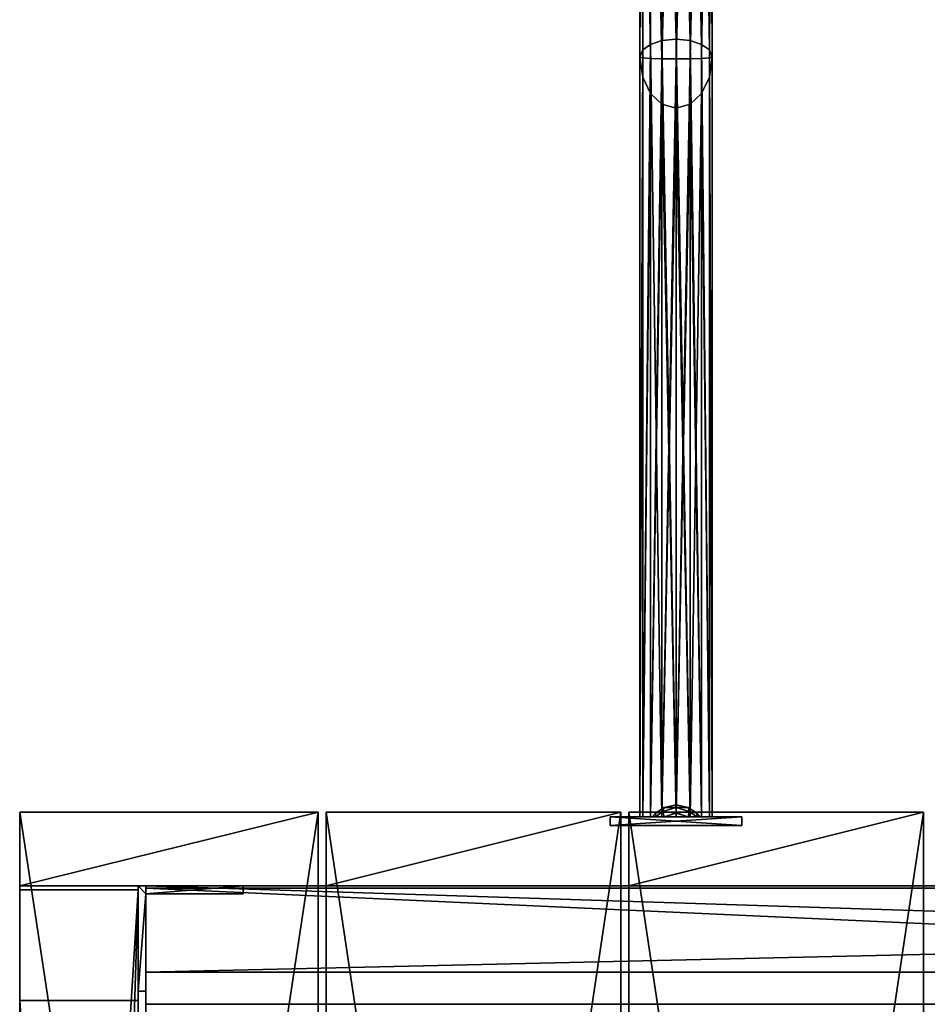
# Model space of a CAD drawing. Units: millimetres. Extents: x -7186 to 1314, y -2362 to 5068.
# Drawn here: x -1682 to -1337, y 2819 to 3193 of the extents above; entities that cross this region are included whole.
import ezdxf

# ---------------------------------------------------------------- set-up
doc = ezdxf.new("R2010")
doc.units = ezdxf.units.MM
doc.layers.add('ORG3816BY', color=7, linetype='Continuous', true_color=0x000000)

msp = doc.modelspace()

# ---------------------------------------------------------------- linework, layer by layer
at = {"layer": 'ORG3816BY', "color": 9, "true_color": 0xc7c7c7}
for points in [[(-1445.67, 3384.49, 500.3), (-1442.72, 3183.34, 342.66), (-1442.72, 3386.61, 497.52)], [(-1442.72, 3386.61, 497.52), (-1438.35, 3184.77, 340.78), (-1438.35, 3388.04, 495.64)], [(-1442.72, 3386.61, 497.52), (-1442.72, 3183.34, 342.66), (-1438.35, 3184.77, 340.78)], [(-1438.35, 3388.04, 495.64), (-1433, 3185.29, 340.09), (-1433, 3388.57, 494.95)], [(-1438.35, 3388.04, 495.64), (-1438.35, 3184.77, 340.78), (-1433, 3185.29, 340.09)], [(-1433, 3388.57, 494.95), (-1427.65, 3184.77, 340.78), (-1427.66, 3388.04, 495.64)], [(-1433, 3388.57, 494.95), (-1433, 3185.29, 340.09), (-1427.65, 3184.77, 340.78)], [(-1427.66, 3388.04, 495.64), (-1423.28, 3183.34, 342.66), (-1423.28, 3386.61, 497.52)], [(-1427.66, 3388.04, 495.64), (-1427.65, 3184.77, 340.78), (-1423.28, 3183.34, 342.66)], [(-1423.28, 3386.61, 497.52), (-1420.33, 3181.22, 345.44), (-1420.34, 3384.49, 500.3)], [(-1423.28, 3386.61, 497.52), (-1423.28, 3183.34, 342.66), (-1420.33, 3181.22, 345.44)], [(-1446.75, 3178.43, 348.69), (-1445.67, 3181.22, 345.44), (-1445.67, 3384.49, 500.3)], [(-1446.75, 3178.43, 348.69), (-1445.67, 3384.49, 500.3), (-1446.75, 3381.9, 503.7)], [(-1445.67, 3178.18, 353.88), (-1446.75, 3178.43, 348.69), (-1446.75, 3381.9, 503.7)], [(-1445.67, 3178.18, 353.88), (-1446.75, 3381.9, 503.7), (-1445.67, 3379.31, 507.11)], [(-1445.67, 3384.49, 500.3), (-1445.67, 3181.22, 345.44), (-1442.72, 3183.34, 342.66)], [(-1419.25, 3178.43, 348.69), (-1419.25, 3381.9, 503.7), (-1420.34, 3384.49, 500.3)], [(-1419.25, 3178.43, 348.69), (-1420.34, 3384.49, 500.3), (-1420.33, 3181.22, 345.44)], [(-1420.33, 3178.18, 353.88), (-1420.34, 3379.31, 507.11), (-1419.25, 3381.9, 503.7)], [(-1420.33, 3178.18, 353.88), (-1419.25, 3381.9, 503.7), (-1419.25, 3178.43, 348.69)], [(-1442.72, 3177.98, 358.12), (-1445.67, 3178.18, 353.88), (-1445.67, 3379.31, 507.11)], [(-1442.72, 3177.98, 358.12), (-1445.67, 3379.31, 507.11), (-1442.72, 3377.19, 509.89)], [(-1423.28, 3177.98, 358.12), (-1423.28, 3377.19, 509.89), (-1420.34, 3379.31, 507.11)], [(-1423.28, 3177.98, 358.12), (-1420.34, 3379.31, 507.11), (-1420.33, 3178.18, 353.88)], [(-1438.35, 3177.84, 360.99), (-1442.72, 3177.98, 358.12), (-1442.72, 3377.19, 509.89)], [(-1438.35, 3177.84, 360.99), (-1442.72, 3377.19, 509.89), (-1438.35, 3375.76, 511.76)], [(-1438.35, 3177.84, 360.99), (-1438.35, 3375.76, 511.76), (-1433, 3375.23, 512.45)], [(-1438.35, 3177.84, 360.99), (-1433, 3375.23, 512.45), (-1433, 3177.79, 362.03)], [(-1433, 3177.79, 362.03), (-1433, 3375.23, 512.45), (-1427.65, 3375.76, 511.76)], [(-1433, 3177.79, 362.03), (-1427.65, 3375.76, 511.76), (-1427.65, 3177.84, 360.99)], [(-1427.65, 3177.84, 360.99), (-1427.65, 3375.76, 511.76), (-1423.28, 3377.19, 509.89)], [(-1427.65, 3177.84, 360.99), (-1423.28, 3377.19, 509.89), (-1423.28, 3177.98, 358.12)], [(-1442.72, 3183.34, 342.66), (-1438.34, 2889.86, 116.11), (-1438.35, 3184.77, 340.78)], [(-1438.35, 3184.77, 340.78), (-1432.99, 2889.86, 115.02), (-1433, 3185.29, 340.09)], [(-1438.35, 3184.77, 340.78), (-1438.34, 2889.86, 116.11), (-1432.99, 2889.86, 115.02)], [(-1433, 3185.29, 340.09), (-1427.64, 2889.86, 116.11), (-1427.65, 3184.77, 340.78)], [(-1433, 3185.29, 340.09), (-1432.99, 2889.86, 115.02), (-1427.64, 2889.86, 116.11)], [(-1427.65, 3184.77, 340.78), (-1423.27, 2889.86, 119.07), (-1423.28, 3183.34, 342.66)], [(-1427.65, 3184.77, 340.78), (-1427.64, 2889.86, 116.11), (-1423.27, 2889.86, 119.07)], [(-1446.74, 2889.86, 128.85), (-1445.67, 3181.22, 345.44), (-1446.75, 3178.43, 348.69)], [(-1446.74, 2889.86, 128.85), (-1445.66, 2889.86, 123.47), (-1445.67, 3181.22, 345.44)], [(-1445.66, 2889.86, 123.47), (-1442.72, 3183.34, 342.66), (-1445.67, 3181.22, 345.44)], [(-1445.66, 2889.86, 123.47), (-1442.71, 2889.86, 119.07), (-1442.72, 3183.34, 342.66)], [(-1442.72, 3183.34, 342.66), (-1442.71, 2889.86, 119.07), (-1438.34, 2889.86, 116.11)], [(-1423.28, 3183.34, 342.66), (-1420.32, 2889.86, 123.47), (-1420.33, 3181.22, 345.44)], [(-1423.28, 3183.34, 342.66), (-1423.27, 2889.86, 119.07), (-1420.32, 2889.86, 123.47)], [(-1419.24, 2889.86, 128.85), (-1419.25, 3178.43, 348.69), (-1420.33, 3181.22, 345.44)], [(-1419.24, 2889.86, 128.85), (-1420.33, 3181.22, 345.44), (-1420.32, 2889.86, 123.47)], [(-1445.67, 3170.9, 348.33), (-1446.74, 2889.86, 128.85), (-1446.75, 3178.43, 348.69)], [(-1446.74, 2889.86, 528.15), (-1445.67, 3170.9, 348.33), (-1446.75, 3178.43, 348.69)], [(-1445.67, 3178.18, 353.88), (-1446.74, 2889.86, 528.15), (-1446.75, 3178.43, 348.69)], [(-1445.67, 3178.18, 353.88), (-1445.66, 2889.86, 533.19), (-1446.74, 2889.86, 528.15)], [(-1445.66, 2889.86, 533.19), (-1445.67, 3178.18, 353.88), (-1442.72, 3177.98, 358.12)], [(-1445.66, 2889.86, 533.19), (-1442.72, 3177.98, 358.12), (-1442.71, 2889.86, 537.31)], [(-1438.35, 3177.84, 360.99), (-1442.71, 2889.86, 537.31), (-1442.72, 3177.98, 358.12)], [(-1438.35, 3177.84, 360.99), (-1438.34, 2889.86, 540.09), (-1442.71, 2889.86, 537.31)], [(-1438.34, 2889.86, 540.09), (-1438.35, 3177.84, 360.99), (-1433, 3177.79, 362.03)], [(-1438.34, 2889.86, 540.09), (-1433, 3177.79, 362.03), (-1432.99, 2889.86, 541.11)], [(-1427.65, 3177.84, 360.99), (-1432.99, 2889.86, 541.11), (-1433, 3177.79, 362.03)], [(-1427.65, 3177.84, 360.99), (-1427.64, 2889.86, 540.09), (-1432.99, 2889.86, 541.11)], [(-1427.65, 3177.84, 360.99), (-1423.28, 3177.98, 358.12), (-1423.27, 2889.86, 537.31)], [(-1427.65, 3177.84, 360.99), (-1423.27, 2889.86, 537.31), (-1427.64, 2889.86, 540.09)], [(-1423.28, 3177.98, 358.12), (-1420.33, 3178.18, 353.88), (-1420.32, 2889.86, 533.19)], [(-1423.28, 3177.98, 358.12), (-1420.32, 2889.86, 533.19), (-1423.27, 2889.86, 537.31)], [(-1419.24, 2889.86, 128.85), (-1420.33, 3170.9, 348.33), (-1419.25, 3178.43, 348.69)], [(-1420.33, 3178.18, 353.88), (-1419.25, 3178.43, 348.69), (-1419.24, 2889.86, 528.15)], [(-1420.33, 3170.9, 348.33), (-1419.24, 2889.86, 528.15), (-1419.25, 3178.43, 348.69)], [(-1420.33, 3178.18, 353.88), (-1419.24, 2889.86, 528.15), (-1420.32, 2889.86, 533.19)], [(-1445.67, 3170.9, 348.33), (-1445.66, 2889.86, 134.23), (-1446.74, 2889.86, 128.85)], [(-1446.74, 2889.86, 528.15), (-1445.66, 2889.86, 523.11), (-1445.67, 3170.9, 348.33)], [(-1442.72, 3164.74, 348.04), (-1445.66, 2889.86, 134.23), (-1445.67, 3170.9, 348.33)], [(-1445.66, 2889.86, 523.11), (-1442.72, 3164.74, 348.04), (-1445.67, 3170.9, 348.33)], [(-1423.28, 3164.74, 348.04), (-1420.33, 3170.9, 348.33), (-1420.32, 2889.86, 134.23)], [(-1423.28, 3164.74, 348.04), (-1420.32, 2889.86, 523.11), (-1420.33, 3170.9, 348.33)], [(-1419.24, 2889.86, 128.85), (-1420.32, 2889.86, 134.23), (-1420.33, 3170.9, 348.33)], [(-1420.33, 3170.9, 348.33), (-1420.32, 2889.86, 523.11), (-1419.24, 2889.86, 528.15)], [(-1442.72, 3164.74, 348.04), (-1442.71, 2889.86, 138.62), (-1445.66, 2889.86, 134.23)], [(-1445.66, 2889.86, 523.11), (-1442.71, 2889.86, 518.99), (-1442.72, 3164.74, 348.04)], [(-1438.35, 3160.59, 347.84), (-1442.71, 2889.86, 138.62), (-1442.72, 3164.74, 348.04)], [(-1442.71, 2889.86, 518.99), (-1438.35, 3160.59, 347.84), (-1442.72, 3164.74, 348.04)], [(-1423.28, 3164.74, 348.04), (-1427.64, 2889.86, 141.59), (-1427.65, 3160.59, 347.84)], [(-1427.65, 3160.59, 347.84), (-1423.27, 2889.86, 518.99), (-1423.28, 3164.74, 348.04)], [(-1423.28, 3164.74, 348.04), (-1423.27, 2889.86, 138.62), (-1427.64, 2889.86, 141.59)], [(-1423.28, 3164.74, 348.04), (-1420.32, 2889.86, 134.23), (-1423.27, 2889.86, 138.62)], [(-1423.28, 3164.74, 348.04), (-1423.27, 2889.86, 518.99), (-1420.32, 2889.86, 523.11)], [(-1438.35, 3160.59, 347.84), (-1438.34, 2889.86, 141.59), (-1442.71, 2889.86, 138.62)], [(-1442.71, 2889.86, 518.99), (-1438.34, 2889.86, 516.22), (-1438.35, 3160.59, 347.84)], [(-1433, 3159.07, 347.77), (-1438.34, 2889.86, 141.59), (-1438.35, 3160.59, 347.84)], [(-1438.35, 3160.59, 347.84), (-1432.99, 2889.86, 515.2), (-1433, 3159.07, 347.77)], [(-1438.35, 3160.59, 347.84), (-1438.34, 2889.86, 516.22), (-1432.99, 2889.86, 515.2)], [(-1433, 3159.07, 347.77), (-1432.99, 2889.86, 142.68), (-1438.34, 2889.86, 141.59)], [(-1427.65, 3160.59, 347.84), (-1432.99, 2889.86, 142.68), (-1433, 3159.07, 347.77)], [(-1433, 3159.07, 347.77), (-1427.64, 2889.86, 516.22), (-1427.65, 3160.59, 347.84)], [(-1433, 3159.07, 347.77), (-1432.99, 2889.86, 515.2), (-1427.64, 2889.86, 516.22)], [(-1427.65, 3160.59, 347.84), (-1427.64, 2889.86, 141.59), (-1432.99, 2889.86, 142.68)], [(-1427.65, 3160.59, 347.84), (-1427.64, 2889.86, 516.22), (-1423.27, 2889.86, 518.99)], [(-1437.53, 2893.47, 564.02), (-1437.96, 2891.92, 569), (-1440.85, 2891.27, 564.02)], [(-1437.53, 2893.47, 564.02), (-1440.85, 2891.27, 564.02), (-1437.96, 2891.92, 559.05)], [(-1437.53, 2893.47, 92.29), (-1437.96, 2891.92, 97.26), (-1440.85, 2891.27, 92.29)], [(-1437.53, 2893.47, 92.29), (-1440.85, 2891.27, 92.29), (-1437.96, 2891.92, 87.32)], [(-1440.85, 2891.27, 564.02), (-1437.96, 2891.92, 569), (-1440.85, 2889.86, 568.56)], [(-1437.96, 2891.92, 569), (-1437.53, 2889.86, 571.88), (-1440.85, 2889.86, 568.56)], [(-1437.96, 2891.92, 559.05), (-1440.85, 2891.27, 564.02), (-1440.85, 2889.86, 559.49)], [(-1437.96, 2891.92, 559.05), (-1440.85, 2889.86, 559.49), (-1437.53, 2889.86, 556.16)], [(-1440.85, 2891.27, 92.29), (-1437.96, 2891.92, 97.26), (-1440.85, 2889.86, 96.83)], [(-1437.96, 2891.92, 97.26), (-1437.53, 2889.86, 100.15), (-1440.85, 2889.86, 96.83)], [(-1437.96, 2891.92, 87.32), (-1440.85, 2891.27, 92.29), (-1440.85, 2889.86, 87.75)], [(-1437.96, 2891.92, 87.32), (-1440.85, 2889.86, 87.75), (-1437.53, 2889.86, 84.43)], [(-1432.99, 2893.47, 568.56), (-1432.99, 2891.27, 571.88), (-1437.96, 2891.92, 569)], [(-1437.53, 2893.47, 564.02), (-1432.99, 2893.47, 568.56), (-1437.96, 2891.92, 569)], [(-1432.99, 2893.47, 559.49), (-1437.96, 2891.92, 559.05), (-1432.99, 2891.27, 556.16)], [(-1432.99, 2893.47, 559.49), (-1437.53, 2893.47, 564.02), (-1437.96, 2891.92, 559.05)], [(-1432.99, 2893.47, 96.83), (-1432.99, 2891.27, 100.15), (-1437.96, 2891.92, 97.26)], [(-1437.53, 2893.47, 92.29), (-1432.99, 2893.47, 96.83), (-1437.96, 2891.92, 97.26)], [(-1432.99, 2893.47, 87.75), (-1437.96, 2891.92, 87.32), (-1432.99, 2891.27, 84.43)], [(-1432.99, 2893.47, 87.75), (-1437.53, 2893.47, 92.29), (-1437.96, 2891.92, 87.32)], [(-1437.96, 2891.92, 569), (-1432.99, 2891.27, 571.88), (-1437.53, 2889.86, 571.88)], [(-1432.99, 2891.27, 556.16), (-1437.96, 2891.92, 559.05), (-1437.53, 2889.86, 556.16)], [(-1437.96, 2891.92, 97.26), (-1432.99, 2891.27, 100.15), (-1437.53, 2889.86, 100.15)], [(-1432.99, 2891.27, 84.43), (-1437.96, 2891.92, 87.32), (-1437.53, 2889.86, 84.43)], [(-1432.99, 2894.41, 564.02), (-1432.99, 2893.47, 568.56), (-1437.53, 2893.47, 564.02)], [(-1432.99, 2894.41, 564.02), (-1437.53, 2893.47, 564.02), (-1432.99, 2893.47, 559.49)], [(-1432.99, 2894.41, 92.29), (-1432.99, 2893.47, 96.83), (-1437.53, 2893.47, 92.29)], [(-1432.99, 2894.41, 92.29), (-1437.53, 2893.47, 92.29), (-1432.99, 2893.47, 87.75)], [(-1432.99, 2894.41, 564.02), (-1428.45, 2893.47, 564.02), (-1432.99, 2893.47, 568.56)], [(-1432.99, 2894.41, 564.02), (-1432.99, 2893.47, 559.49), (-1428.45, 2893.47, 564.02)], [(-1432.99, 2894.41, 92.29), (-1428.45, 2893.47, 92.29), (-1432.99, 2893.47, 96.83)], [(-1432.99, 2894.41, 92.29), (-1432.99, 2893.47, 87.75), (-1428.45, 2893.47, 92.29)], [(-1432.99, 2893.47, 568.56), (-1428.02, 2891.92, 569), (-1432.99, 2891.27, 571.88)], [(-1432.99, 2893.47, 559.49), (-1432.99, 2891.27, 556.16), (-1428.02, 2891.92, 559.05)], [(-1432.99, 2893.47, 568.56), (-1428.45, 2893.47, 564.02), (-1428.02, 2891.92, 569)], [(-1428.45, 2893.47, 564.02), (-1432.99, 2893.47, 559.49), (-1428.02, 2891.92, 559.05)], [(-1432.99, 2893.47, 96.83), (-1428.02, 2891.92, 97.26), (-1432.99, 2891.27, 100.15)], [(-1432.99, 2893.47, 87.75), (-1432.99, 2891.27, 84.43), (-1428.02, 2891.92, 87.32)], [(-1432.99, 2893.47, 96.83), (-1428.45, 2893.47, 92.29), (-1428.02, 2891.92, 97.26)], [(-1428.45, 2893.47, 92.29), (-1432.99, 2893.47, 87.75), (-1428.02, 2891.92, 87.32)], [(-1432.99, 2891.27, 571.88), (-1428.02, 2891.92, 569), (-1428.45, 2889.86, 571.88)], [(-1428.02, 2891.92, 559.05), (-1432.99, 2891.27, 556.16), (-1428.45, 2889.86, 556.16)], [(-1432.99, 2891.27, 100.15), (-1428.02, 2891.92, 97.26), (-1428.45, 2889.86, 100.15)], [(-1428.02, 2891.92, 87.32), (-1432.99, 2891.27, 84.43), (-1428.45, 2889.86, 84.43)], [(-1428.45, 2893.47, 564.02), (-1425.13, 2891.27, 564.02), (-1428.02, 2891.92, 569)], [(-1428.45, 2893.47, 564.02), (-1428.02, 2891.92, 559.05), (-1425.13, 2891.27, 564.02)], [(-1428.45, 2893.47, 92.29), (-1425.13, 2891.27, 92.29), (-1428.02, 2891.92, 97.26)], [(-1428.45, 2893.47, 92.29), (-1428.02, 2891.92, 87.32), (-1425.13, 2891.27, 92.29)], [(-1428.02, 2891.92, 569), (-1425.13, 2889.86, 568.56), (-1428.45, 2889.86, 571.88)], [(-1428.02, 2891.92, 559.05), (-1428.45, 2889.86, 556.16), (-1425.13, 2889.86, 559.49)], [(-1428.02, 2891.92, 97.26), (-1425.13, 2889.86, 96.83), (-1428.45, 2889.86, 100.15)], [(-1428.02, 2891.92, 87.32), (-1428.45, 2889.86, 84.43), (-1425.13, 2889.86, 87.75)], [(-1428.02, 2891.92, 569), (-1425.13, 2891.27, 564.02), (-1425.13, 2889.86, 568.56)], [(-1425.13, 2891.27, 564.02), (-1428.02, 2891.92, 559.05), (-1425.13, 2889.86, 559.49)], [(-1428.02, 2891.92, 97.26), (-1425.13, 2891.27, 92.29), (-1425.13, 2889.86, 96.83)], [(-1425.13, 2891.27, 92.29), (-1428.02, 2891.92, 87.32), (-1425.13, 2889.86, 87.75)], [(-1407.99, 2889.86, 511.03), (-1407.99, 2889.86, 581.02), (-1457.99, 2889.86, 581.02)], [(-1407.99, 2889.86, 511.03), (-1457.99, 2889.86, 581.02), (-1457.99, 2889.86, 511.03)], [(-1407.99, 2889.86, 511.03), (-1457.99, 2889.86, 511.03), (-1457.99, 2886.63, 511.03)], [(-1407.99, 2889.86, 511.03), (-1457.99, 2886.63, 511.03), (-1407.99, 2886.63, 511.03)], [(-1457.99, 2889.86, 511.03), (-1457.99, 2889.86, 581.02), (-1457.99, 2886.63, 581.02)], [(-1457.99, 2889.86, 511.03), (-1457.99, 2886.63, 581.02), (-1457.99, 2886.63, 511.03)], [(-1457.99, 2889.86, 581.02), (-1407.99, 2889.86, 581.02), (-1407.99, 2886.63, 581.02)], [(-1457.99, 2889.86, 581.02), (-1407.99, 2886.63, 581.02), (-1457.99, 2886.63, 581.02)], [(-1407.99, 2889.86, 76.98), (-1407.99, 2889.86, 146.97), (-1457.99, 2889.86, 146.97)], [(-1407.99, 2889.86, 76.98), (-1457.99, 2889.86, 146.97), (-1457.99, 2889.86, 76.98)], [(-1407.99, 2889.86, 76.98), (-1457.99, 2889.86, 76.98), (-1457.99, 2886.63, 76.98)], [(-1407.99, 2889.86, 76.98), (-1457.99, 2886.63, 76.98), (-1407.99, 2886.63, 76.98)], [(-1457.99, 2889.86, 76.98), (-1457.99, 2889.86, 146.97), (-1457.99, 2886.63, 146.97)], [(-1457.99, 2889.86, 76.98), (-1457.99, 2886.63, 146.97), (-1457.99, 2886.63, 76.98)], [(-1457.99, 2889.86, 146.97), (-1407.99, 2889.86, 146.97), (-1407.99, 2886.63, 146.97)], [(-1457.99, 2889.86, 146.97), (-1407.99, 2886.63, 146.97), (-1457.99, 2886.63, 146.97)], [(-1440.85, 2891.27, 564.02), (-1440.85, 2889.86, 568.56), (-1442.07, 2889.86, 564.02)], [(-1440.85, 2891.27, 564.02), (-1442.07, 2889.86, 564.02), (-1440.85, 2889.86, 559.49)], [(-1440.85, 2891.27, 92.29), (-1440.85, 2889.86, 96.83), (-1442.07, 2889.86, 92.29)], [(-1440.85, 2891.27, 92.29), (-1442.07, 2889.86, 92.29), (-1440.85, 2889.86, 87.75)], [(-1432.99, 2891.27, 571.88), (-1432.99, 2889.86, 573.1), (-1437.53, 2889.86, 571.88)], [(-1432.99, 2891.27, 556.16), (-1437.53, 2889.86, 556.16), (-1432.99, 2889.86, 554.95)], [(-1432.99, 2891.27, 100.15), (-1432.99, 2889.86, 101.37), (-1437.53, 2889.86, 100.15)], [(-1432.99, 2891.27, 84.43), (-1437.53, 2889.86, 84.43), (-1432.99, 2889.86, 83.22)], [(-1432.99, 2891.27, 571.88), (-1428.45, 2889.86, 571.88), (-1432.99, 2889.86, 573.1)], [(-1432.99, 2891.27, 556.16), (-1432.99, 2889.86, 554.95), (-1428.45, 2889.86, 556.16)], [(-1432.99, 2891.27, 100.15), (-1428.45, 2889.86, 100.15), (-1432.99, 2889.86, 101.37)], [(-1432.99, 2891.27, 84.43), (-1432.99, 2889.86, 83.22), (-1428.45, 2889.86, 84.43)], [(-1425.13, 2891.27, 564.02), (-1423.91, 2889.86, 564.02), (-1425.13, 2889.86, 568.56)], [(-1425.13, 2891.27, 564.02), (-1425.13, 2889.86, 559.49), (-1423.91, 2889.86, 564.02)], [(-1425.13, 2891.27, 92.29), (-1423.91, 2889.86, 92.29), (-1425.13, 2889.86, 96.83)], [(-1425.13, 2891.27, 92.29), (-1425.13, 2889.86, 87.75), (-1423.91, 2889.86, 92.29)], [(-1407.99, 2889.86, 581.02), (-1407.99, 2889.86, 511.03), (-1407.99, 2886.63, 511.03)], [(-1407.99, 2889.86, 581.02), (-1407.99, 2886.63, 511.03), (-1407.99, 2886.63, 581.02)], [(-1407.99, 2889.86, 146.97), (-1407.99, 2889.86, 76.98), (-1407.99, 2886.63, 76.98)], [(-1407.99, 2889.86, 146.97), (-1407.99, 2886.63, 76.98), (-1407.99, 2886.63, 146.97)], [(-1407.99, 2886.63, 511.03), (-1457.99, 2886.63, 511.03), (-1457.99, 2886.63, 581.02)], [(-1407.99, 2886.63, 511.03), (-1457.99, 2886.63, 581.02), (-1407.99, 2886.63, 581.02)], [(-1407.99, 2886.63, 76.98), (-1457.99, 2886.63, 76.98), (-1457.99, 2886.63, 146.97)], [(-1407.99, 2886.63, 76.98), (-1457.99, 2886.63, 146.97), (-1407.99, 2886.63, 146.97)], [(-1637.49, 2863.64, 0), (-1637.49, 2863.64, 96), (-1637.49, 2823.64, 96)], [(-1637.49, 2863.64, 0), (-1637.49, 2823.64, 96), (-1637.49, 2823.64, 0)], [(-1634.49, 2860.64, 0), (-1597.49, 2863.64, 0), (-1637.49, 2863.64, 0)], [(-1634.49, 2860.64, 0), (-1637.49, 2863.64, 0), (-1637.49, 2823.64, 0)], [(-1597.49, 2863.64, 0), (-1597.49, 2863.64, 96), (-1637.49, 2863.64, 96)], [(-1597.49, 2863.64, 0), (-1637.49, 2863.64, 96), (-1637.49, 2863.64, 0)], [(-1634.49, 2860.64, 0), (-1597.49, 2860.64, 0), (-1597.49, 2863.64, 0)], [(-1597.49, 2860.64, 96), (-1597.49, 2863.64, 96), (-1597.49, 2863.64, 0)], [(-1597.49, 2860.64, 96), (-1597.49, 2863.64, 0), (-1597.49, 2860.64, 0)], [(-1634.49, 2860.64, 0), (-1637.49, 2823.64, 0), (-1634.49, 2823.64, 0)], [(-1597.49, 2860.64, 0), (-1634.49, 2860.64, 0), (-1634.49, 2860.64, 96)], [(-1597.49, 2860.64, 0), (-1634.49, 2860.64, 96), (-1597.49, 2860.64, 96)], [(-1634.49, 2823.64, 96), (-1634.49, 2860.64, 96), (-1634.49, 2860.64, 0)], [(-1634.49, 2823.64, 96), (-1634.49, 2860.64, 0), (-1634.49, 2823.64, 0)], [(-1634.49, 2823.64, 96), (-1634.49, 2823.64, 0), (-1637.49, 2823.64, 0)], [(-1634.49, 2823.64, 96), (-1637.49, 2823.64, 0), (-1637.49, 2823.64, 96)]]:
    msp.add_3dface(points, dxfattribs=at)
at = {"layer": 'ORG3816BY', "color": 43, "true_color": 0xcdb38b}
for points in [[(-1682.49, 2891.64, 1020.59), (-1682.49, 2141.64, 1770.59), (-1682.49, 2141.64, 1730.99)], [(-1682.49, 2891.64, 1020.59), (-1682.49, 2141.64, 1730.99), (-1682.49, 2891.64, 980.99)], [(-1568.99, 2891.64, 980.99), (-1682.49, 2891.64, 980.99), (-1682.49, 2141.64, 1730.99)], [(-1568.99, 2891.64, 980.99), (-1682.49, 2141.64, 1730.99), (-1568.99, 2141.64, 1730.99)], [(-1568.99, 2891.64, 50.09), (-1682.49, 2891.64, 50.09), (-1682.49, 2863.64, 50.09)], [(-1568.99, 2891.64, 50.09), (-1682.49, 2863.64, 50.09), (-1568.99, 2863.64, 50.09)], [(-1682.49, 2891.64, 980.99), (-1682.49, 2863.64, 1008.99), (-1682.49, 2863.64, 50.09)], [(-1682.49, 2891.64, 980.99), (-1682.49, 2863.64, 50.09), (-1682.49, 2891.64, 50.09)], [(-1568.99, 2891.64, 980.99), (-1568.99, 2891.64, 1020.59), (-1682.49, 2891.64, 1020.59)], [(-1568.99, 2891.64, 980.99), (-1682.49, 2891.64, 1020.59), (-1682.49, 2891.64, 980.99)], [(-1682.49, 2891.64, 1020.59), (-1568.99, 2891.64, 1020.59), (-1568.99, 2141.64, 1770.59)], [(-1682.49, 2891.64, 1020.59), (-1568.99, 2141.64, 1770.59), (-1682.49, 2141.64, 1770.59)], [(-1682.49, 2891.64, 980.99), (-1682.49, 2891.64, 50.09), (-1568.99, 2891.64, 50.09)], [(-1682.49, 2891.64, 980.99), (-1568.99, 2891.64, 50.09), (-1568.99, 2891.64, 980.99)], [(-1568.99, 2891.64, 1020.59), (-1568.99, 2891.64, 980.99), (-1568.99, 2141.64, 1730.99)], [(-1568.99, 2891.64, 1020.59), (-1568.99, 2141.64, 1730.99), (-1568.99, 2141.64, 1770.59)], [(-1568.99, 2891.64, 980.99), (-1568.99, 2891.64, 50.09), (-1568.99, 2863.64, 50.09)], [(-1568.99, 2891.64, 980.99), (-1568.99, 2863.64, 50.09), (-1568.99, 2863.64, 1008.99)], [(-1453.99, 2891.64, 980.99), (-1565.99, 2891.64, 980.99), (-1565.99, 2141.64, 1730.99)], [(-1453.99, 2891.64, 980.99), (-1565.99, 2141.64, 1730.99), (-1453.99, 2141.64, 1730.99)], [(-1565.99, 2891.64, 1020.59), (-1565.99, 2141.64, 1770.59), (-1565.99, 2141.64, 1730.99)], [(-1565.99, 2891.64, 1020.59), (-1565.99, 2141.64, 1730.99), (-1565.99, 2891.64, 980.99)], [(-1565.99, 2863.64, 50.09), (-1453.99, 2863.64, 50.09), (-1453.99, 2891.64, 50.09)], [(-1565.99, 2863.64, 50.09), (-1453.99, 2891.64, 50.09), (-1565.99, 2891.64, 50.09)], [(-1565.99, 2891.64, 980.99), (-1565.99, 2863.64, 1008.99), (-1565.99, 2863.64, 50.09)], [(-1565.99, 2891.64, 980.99), (-1565.99, 2863.64, 50.09), (-1565.99, 2891.64, 50.09)], [(-1565.99, 2891.64, 1020.59), (-1565.99, 2891.64, 980.99), (-1453.99, 2891.64, 980.99)], [(-1565.99, 2891.64, 1020.59), (-1453.99, 2891.64, 980.99), (-1453.99, 2891.64, 1020.59)], [(-1565.99, 2891.64, 1020.59), (-1453.99, 2891.64, 1020.59), (-1453.99, 2141.64, 1770.59)], [(-1565.99, 2891.64, 1020.59), (-1453.99, 2141.64, 1770.59), (-1565.99, 2141.64, 1770.59)], [(-1565.99, 2891.64, 980.99), (-1565.99, 2891.64, 50.09), (-1453.99, 2891.64, 50.09)], [(-1565.99, 2891.64, 980.99), (-1453.99, 2891.64, 50.09), (-1453.99, 2891.64, 980.99)], [(-1453.99, 2891.64, 1020.59), (-1453.99, 2891.64, 980.99), (-1453.99, 2141.64, 1730.99)], [(-1453.99, 2891.64, 1020.59), (-1453.99, 2141.64, 1730.99), (-1453.99, 2141.64, 1770.59)], [(-1453.99, 2891.64, 980.99), (-1453.99, 2891.64, 50.09), (-1453.99, 2863.64, 50.09)], [(-1453.99, 2891.64, 980.99), (-1453.99, 2863.64, 50.09), (-1453.99, 2863.64, 1008.99)], [(-1338.99, 2891.64, 980.99), (-1450.99, 2891.64, 980.99), (-1450.99, 2141.64, 1730.99)], [(-1338.99, 2891.64, 980.99), (-1450.99, 2141.64, 1730.99), (-1338.99, 2141.64, 1730.99)], [(-1450.99, 2891.64, 1020.59), (-1450.99, 2141.64, 1770.59), (-1450.99, 2141.64, 1730.99)], [(-1450.99, 2891.64, 1020.59), (-1450.99, 2141.64, 1730.99), (-1450.99, 2891.64, 980.99)], [(-1450.99, 2863.64, 50.09), (-1338.99, 2863.64, 50.09), (-1338.99, 2891.64, 50.09)], [(-1450.99, 2863.64, 50.09), (-1338.99, 2891.64, 50.09), (-1450.99, 2891.64, 50.09)], [(-1450.99, 2891.64, 980.99), (-1450.99, 2863.64, 1008.99), (-1450.99, 2863.64, 50.09)], [(-1450.99, 2891.64, 980.99), (-1450.99, 2863.64, 50.09), (-1450.99, 2891.64, 50.09)], [(-1450.99, 2891.64, 1020.59), (-1450.99, 2891.64, 980.99), (-1338.99, 2891.64, 980.99)], [(-1450.99, 2891.64, 1020.59), (-1338.99, 2891.64, 980.99), (-1338.99, 2891.64, 1020.59)], [(-1450.99, 2891.64, 1020.59), (-1338.99, 2891.64, 1020.59), (-1338.99, 2141.64, 1770.59)], [(-1450.99, 2891.64, 1020.59), (-1338.99, 2141.64, 1770.59), (-1450.99, 2141.64, 1770.59)], [(-1450.99, 2891.64, 980.99), (-1450.99, 2891.64, 50.09), (-1338.99, 2891.64, 50.09)], [(-1450.99, 2891.64, 980.99), (-1338.99, 2891.64, 50.09), (-1338.99, 2891.64, 980.99)], [(-1338.99, 2891.64, 1020.59), (-1338.99, 2891.64, 980.99), (-1338.99, 2141.64, 1730.99)], [(-1338.99, 2891.64, 1020.59), (-1338.99, 2141.64, 1730.99), (-1338.99, 2141.64, 1770.59)], [(-1338.99, 2891.64, 980.99), (-1338.99, 2891.64, 50.09), (-1338.99, 2863.64, 50.09)], [(-1338.99, 2891.64, 980.99), (-1338.99, 2863.64, 50.09), (-1338.99, 2863.64, 1008.99)], [(-1568.99, 2863.64, 1008.99), (-1568.99, 2863.64, 50.09), (-1682.49, 2863.64, 50.09)], [(-1568.99, 2863.64, 1008.99), (-1682.49, 2863.64, 50.09), (-1682.49, 2863.64, 1008.99)], [(-1637.49, 2862.14, 50.09), (-1682.49, 2862.14, 50.09), (-1682.49, 1421.14, 50.09)], [(-1637.49, 2862.14, 50.09), (-1682.49, 1421.14, 50.09), (-1637.49, 1421.14, 50.09)], [(-1682.49, 1421.14, 50.09), (-1682.49, 2862.14, 50.09), (-1682.49, 2820.14, 92.09)], [(-1682.49, 2862.14, 1008.37), (-1682.49, 2862.14, 50.09), (-1637.49, 2862.14, 50.09)], [(-1682.49, 2862.14, 1008.37), (-1637.49, 2862.14, 50.09), (-1637.49, 2862.14, 1008.37)], [(-1682.49, 2820.14, 92.09), (-1682.49, 2862.14, 50.09), (-1682.49, 2862.14, 1008.37)], [(-1682.49, 2820.14, 92.09), (-1682.49, 2862.14, 1008.37), (-1682.49, 2820.14, 990.97)], [(-1682.49, 2141.64, 1728.87), (-1682.49, 2862.14, 1008.37), (-1637.49, 2862.14, 1008.37)], [(-1682.49, 2141.64, 1728.87), (-1637.49, 2862.14, 1008.37), (-1637.49, 2141.64, 1728.87)], [(-1682.49, 2141.64, 1669.47), (-1682.49, 2820.14, 990.97), (-1682.49, 2862.14, 1008.37)], [(-1682.49, 2141.64, 1669.47), (-1682.49, 2862.14, 1008.37), (-1682.49, 2141.64, 1728.87)], [(-1637.49, 1463.14, 92.09), (-1637.49, 2820.14, 92.09), (-1637.49, 2862.14, 50.09)], [(-1637.49, 1463.14, 92.09), (-1637.49, 2862.14, 50.09), (-1637.49, 1421.14, 50.09)], [(-1637.49, 2862.14, 1008.37), (-1637.49, 2862.14, 50.09), (-1637.49, 2820.14, 92.09)], [(-1637.49, 2862.14, 1008.37), (-1637.49, 2820.14, 92.09), (-1637.49, 2820.14, 990.97)], [(-1637.49, 2862.14, 1008.37), (-1637.49, 2820.14, 990.97), (-1637.49, 2141.64, 1669.47)], [(-1637.49, 2862.14, 1008.37), (-1637.49, 2141.64, 1669.47), (-1637.49, 2141.64, 1728.87)], [(-235.49, 2818.64, 96), (-235.49, 2863.64, 96), (-1634.49, 2863.64, 96)], [(-235.49, 2818.64, 96), (-1634.49, 2863.64, 96), (-1634.49, 2818.64, 96)], [(-235.49, 2818.64, 186), (-1634.49, 2818.64, 186), (-1634.49, 2863.64, 186)], [(-235.49, 2818.64, 186), (-1634.49, 2863.64, 186), (-235.49, 2863.64, 186)], [(-1634.49, 2863.64, 96), (-235.49, 2863.64, 96), (-235.49, 2863.64, 186)], [(-1634.49, 2863.64, 96), (-235.49, 2863.64, 186), (-1634.49, 2863.64, 186)], [(-235.49, 2818.64, 876), (-235.49, 2863.64, 876), (-1634.49, 2863.64, 876)], [(-235.49, 2818.64, 876), (-1634.49, 2863.64, 876), (-1634.49, 2818.64, 876)], [(-235.49, 2818.64, 965.99), (-1634.49, 2818.64, 965.99), (-1634.49, 2863.64, 966)], [(-235.49, 2818.64, 965.99), (-1634.49, 2863.64, 966), (-235.49, 2863.64, 966)], [(-1634.49, 2863.64, 876), (-235.49, 2863.64, 876), (-235.49, 2863.64, 966)], [(-1634.49, 2863.64, 876), (-235.49, 2863.64, 966), (-1634.49, 2863.64, 966)], [(-235.49, 2862.7, 1009.34), (-1634.49, 2862.7, 1009.34), (-1634.49, 2830.88, 977.52)], [(-235.49, 2862.7, 1009.34), (-1634.49, 2830.88, 977.52), (-235.49, 2830.88, 977.52)], [(-235.49, 2799.06, 1072.98), (-1634.49, 2799.06, 1072.98), (-1634.49, 2862.7, 1009.34)], [(-235.49, 2799.06, 1072.98), (-1634.49, 2862.7, 1009.34), (-235.49, 2862.7, 1009.34)], [(-1453.99, 2863.64, 1008.99), (-1453.99, 2863.64, 50.09), (-1565.99, 2863.64, 50.09)], [(-1453.99, 2863.64, 1008.99), (-1565.99, 2863.64, 50.09), (-1565.99, 2863.64, 1008.99)], [(-1338.99, 2863.64, 1008.99), (-1338.99, 2863.64, 50.09), (-1450.99, 2863.64, 50.09)], [(-1338.99, 2863.64, 1008.99), (-1450.99, 2863.64, 50.09), (-1450.99, 2863.64, 1008.99)], [(-1634.49, 2767.24, 1041.16), (-235.49, 2767.24, 1041.16), (-235.49, 2830.88, 977.52)], [(-1634.49, 2767.24, 1041.16), (-235.49, 2830.88, 977.52), (-1634.49, 2830.88, 977.52)], [(-1637.49, 1463.14, 92.09), (-1682.49, 1463.14, 92.09), (-1682.49, 2820.14, 92.09)], [(-1637.49, 1463.14, 92.09), (-1682.49, 2820.14, 92.09), (-1637.49, 2820.14, 92.09)], [(-1682.49, 1421.14, 50.09), (-1682.49, 2820.14, 92.09), (-1682.49, 1463.14, 92.09)], [(-1682.49, 2820.14, 92.09), (-1682.49, 2820.14, 990.97), (-1637.49, 2820.14, 990.97)], [(-1682.49, 2820.14, 92.09), (-1637.49, 2820.14, 990.97), (-1637.49, 2820.14, 92.09)], [(-1682.49, 2820.14, 990.97), (-1682.49, 2141.64, 1669.47), (-1637.49, 2141.64, 1669.47)], [(-1682.49, 2820.14, 990.97), (-1637.49, 2141.64, 1669.47), (-1637.49, 2820.14, 990.97)], [(-235.49, 2818.64, 96), (-1634.49, 2818.64, 96), (-1634.49, 2818.64, 186)], [(-235.49, 2818.64, 96), (-1634.49, 2818.64, 186), (-235.49, 2818.64, 186)], [(-235.49, 2818.64, 876), (-1634.49, 2818.64, 876), (-1634.49, 2818.64, 965.99)], [(-235.49, 2818.64, 876), (-1634.49, 2818.64, 965.99), (-235.49, 2818.64, 965.99)]]:
    msp.add_3dface(points, dxfattribs=at)

doc.saveas('drawing.dxf')
